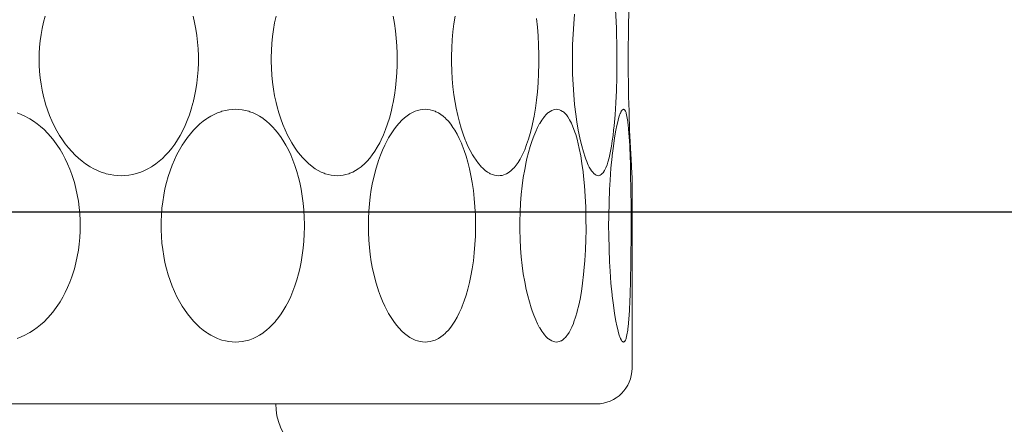
# Model space of a CAD drawing. Units: millimetres. Extents: x 38271 to 39112, y 5310 to 5872.
# Drawn here: x 38365 to 38373, y 5500 to 5503 of the extents above; entities that cross this region are included whole.
import ezdxf

# ---------------------------------------------------------------- set-up
doc = ezdxf.new("R2010")
doc.units = ezdxf.units.MM
doc.header["$LTSCALE"] = 10
doc.layers.add('寸法', color=3, linetype='Continuous', lineweight=20)
doc.layers.add('細線', color=7, linetype='Continuous', lineweight=9)
doc.styles.add('japanese', font='romans.shx', dxfattribs={"bigfont": 'bigfont.shx'})
doc.dimstyles.new('KIHON', dxfattribs={"dimscale": 10, "dimtxt": 2.5, "dimasz": 2.5, "dimexe": 0, "dimexo": 2, "dimgap": 1, "dimtad": 1, "dimdec": 0, "dimdsep": 46, "dimtxsty": 'japanese', "dimblk": 'OPEN30', "dimcen": 2.5, "dimadec": 0, "dimazin": 0, "dimtfac": 1, "dimtdec": 0, "dimtmove": 0, "dimatfit": 0, "dimfxl": 1, "dimarcsym": 0})

# ---------------------------------------------------------------- blocks, each defined once
blk = doc.blocks.new('_Open30')
at = {"color": 0, "linetype": 'ByBlock', "lineweight": -2}
for p, q in [((-1, 0.2679), (0, 0)), ((0, 0), (-1, -0.2679)), ((0, 0), (-1, 0))]:
    blk.add_line(p, q, dxfattribs=at)
blk = doc.blocks.new('*D67')
at = {"layer": 'Defpoints', "color": 0, "transparency": 16777216}
for p in [(38337.4662, 5534.6029), (38376.6662, 5534.6029), (38376.6662, 5501.7176)]:
    blk.add_point(p, dxfattribs=at)
at = {"layer": '寸法', "color": 0, "lineweight": -2, "transparency": 16777216}
for p, q in [((38337.4662, 5526.6029), (38337.4662, 5501.7176)), ((38376.6662, 5526.6029), (38376.6662, 5501.7176)), ((38332.4662, 5501.7176), (38278.609, 5501.7176)), ((38376.6662, 5501.7176), (38337.4662, 5501.7176)), ((38381.6662, 5501.7176), (38386.6662, 5501.7176))]:
    blk.add_line(p, q, dxfattribs=at)
at = {"layer": '寸法', "color": 0, "lineweight": -2, "transparency": 16777216, "xscale": 5, "yscale": 5, "zscale": 5}
blk.add_blockref('_Open30', (38337.4662, 5501.7176), dxfattribs=at)
at = {"layer": '寸法', "color": 0, "lineweight": -2, "transparency": 16777216, "xscale": 5, "yscale": 5, "zscale": 5, "rotation": 180}
blk.add_blockref('_Open30', (38376.6662, 5501.7176), dxfattribs=at)
at = {"layer": '寸法', "color": 0, "lineweight": 5, "transparency": 16777216, "insert": (38292.99, 5508.7176), "char_height": 10, "attachment_point": 5, "style": 'japanese'}
blk.add_mtext('%%C39', dxfattribs=at)
blk = doc.blocks.new('*D68')
at = {"layer": 'Defpoints', "color": 0, "transparency": 16777216}
for p in [(38389.5662, 5531.1029), (38294.0662, 5452.8529), (38389.5662, 5397.9767)]:
    blk.add_point(p, dxfattribs=at)
at = {"layer": '寸法', "color": 0, "lineweight": -2, "transparency": 16777216}
for p, q in [((38389.5662, 5523.1029), (38389.5662, 5397.9767)), ((38294.0662, 5444.8529), (38294.0662, 5397.9767)), ((38299.0662, 5397.9767), (38384.5662, 5397.9767))]:
    blk.add_line(p, q, dxfattribs=at)
at = {"layer": '寸法', "color": 0, "lineweight": -2, "transparency": 16777216, "xscale": 5, "yscale": 5, "zscale": 5, "rotation": 180}
blk.add_blockref('_Open30', (38294.0662, 5397.9767), dxfattribs=at)
at = {"layer": '寸法', "color": 0, "lineweight": -2, "transparency": 16777216, "xscale": 5, "yscale": 5, "zscale": 5}
blk.add_blockref('_Open30', (38389.5662, 5397.9767), dxfattribs=at)
at = {"layer": '寸法', "color": 0, "lineweight": 5, "transparency": 16777216, "insert": (38341.8162, 5404.9767), "char_height": 10, "attachment_point": 5, "style": 'japanese'}
blk.add_mtext('96', dxfattribs=at)

msp = doc.modelspace()

# ---------------------------------------------------------------- linework, layer by layer
at = {"layer": '細線'}
for points in [[(38369.9153, 5503.5643), (38369.9235, 5503.4703), (38369.9299, 5503.3713), (38369.9347, 5503.266), (38369.9359, 5503.2282), (38369.9383, 5503.1159), (38369.9391, 5503.0034), (38369.939, 5502.9657), (38369.9378, 5502.8533), (38369.9347, 5502.741), (38369.93, 5502.6356), (38369.9235, 5502.5365), (38369.9154, 5502.4423)], [(38365.7649, 5502.0231), (38365.7337, 5502.0242), (38365.7021, 5502.0274), (38365.6703, 5502.0328), (38365.6385, 5502.0405), (38365.6276, 5502.0435), (38365.5964, 5502.054), (38365.5651, 5502.0667), (38365.5339, 5502.0817), (38365.5029, 5502.0989), (38365.4954, 5502.1034), (38365.4649, 5502.1235), (38365.4348, 5502.1458), (38365.4052, 5502.1704), (38365.3761, 5502.1973), (38365.3477, 5502.2266), (38365.3201, 5502.2581), (38365.2933, 5502.292), (38365.2699, 5502.3244), (38365.2451, 5502.3623), (38365.2217, 5502.4019), (38365.1998, 5502.4433), (38365.1794, 5502.4864), (38365.1606, 5502.5313), (38365.1433, 5502.5779), (38365.1277, 5502.6262), (38365.1235, 5502.6406), (38365.1101, 5502.691), (38365.0987, 5502.7424), (38365.0894, 5502.7944), (38365.0821, 5502.8472), (38365.077, 5502.9005), (38365.074, 5502.9542), (38365.0731, 5503.0029), (38365.074, 5503.0517), (38365.077, 5503.1053), (38365.0821, 5503.1586), (38365.0894, 5503.2114), (38365.0987, 5503.2635), (38365.1101, 5503.3148), (38365.1235, 5503.3652)], [(38366.37, 5503.3652), (38366.3825, 5503.312), (38366.393, 5503.2578), (38366.4014, 5503.2028), (38366.4078, 5503.1469), (38366.4122, 5503.0904), (38366.4143, 5503.0332), (38366.4146, 5503.0029), (38366.4143, 5502.9726), (38366.4122, 5502.9154), (38366.4078, 5502.8589), (38366.4014, 5502.803), (38366.393, 5502.748), (38366.3825, 5502.6938), (38366.37, 5502.6406), (38366.3682, 5502.6337), (38366.354, 5502.5831), (38366.3382, 5502.5349), (38366.321, 5502.4888), (38366.3024, 5502.4447), (38366.2823, 5502.4027), (38366.2608, 5502.3626), (38366.238, 5502.3244), (38366.2153, 5502.2902), (38366.1905, 5502.2564), (38366.1649, 5502.225), (38366.1386, 5502.196), (38366.1117, 5502.1694), (38366.0842, 5502.1451), (38366.0562, 5502.1231), (38366.0277, 5502.1034), (38366.0193, 5502.0981), (38365.99, 5502.0812), (38365.9604, 5502.0664), (38365.9304, 5502.0539), (38365.9004, 5502.0435), (38365.8696, 5502.0353), (38365.8586, 5502.0328), (38365.8273, 5502.0274), (38365.796, 5502.0242), (38365.7649, 5502.0231)], [(38367.5834, 5502.0231), (38367.559, 5502.0242), (38367.534, 5502.0274), (38367.5086, 5502.0328), (38367.4831, 5502.0405), (38367.4745, 5502.0435), (38367.4494, 5502.0541), (38367.4242, 5502.0669), (38367.3989, 5502.0822), (38367.3735, 5502.1), (38367.3689, 5502.1034), (38367.3434, 5502.1244), (38367.3183, 5502.1478), (38367.2934, 5502.1737), (38367.2718, 5502.1989), (38367.2475, 5502.2302), (38367.2239, 5502.264), (38367.201, 5502.3006), (38367.1873, 5502.3244), (38367.1655, 5502.3658), (38367.1451, 5502.4092), (38367.126, 5502.4547), (38367.1084, 5502.5023), (38367.0922, 5502.5521), (38367.0775, 5502.6041), (38367.0685, 5502.6406), (38367.0566, 5502.6964), (38367.0466, 5502.7531), (38367.0387, 5502.8107), (38367.0329, 5502.869), (38367.0292, 5502.928), (38367.0275, 5502.9877), (38367.0275, 5503.0029), (38367.0275, 5503.0181), (38367.0292, 5503.0778), (38367.0329, 5503.1368), (38367.0387, 5503.1951), (38367.0466, 5503.2527), (38367.0566, 5503.3094), (38367.0685, 5503.3652)], [(38368.0545, 5503.3652), (38368.0652, 5503.3046), (38368.0739, 5503.243), (38368.0807, 5503.1802), (38368.0854, 5503.1163), (38368.088, 5503.0514), (38368.0886, 5503.0029), (38368.088, 5502.9545), (38368.0854, 5502.8895), (38368.0807, 5502.8256), (38368.0739, 5502.7628), (38368.0652, 5502.7012), (38368.0545, 5502.6406), (38368.0495, 5502.6164), (38368.0368, 5502.5608), (38368.0228, 5502.5084), (38368.0073, 5502.4587), (38367.9905, 5502.4116), (38367.9724, 5502.3669), (38367.953, 5502.3244), (38367.9412, 5502.3008), (38367.9209, 5502.264), (38367.9001, 5502.2301), (38367.8784, 5502.1989), (38367.8578, 5502.1724), (38367.8356, 5502.1468), (38367.813, 5502.1239), (38367.7899, 5502.1034), (38367.7842, 5502.0988), (38367.7608, 5502.0814), (38367.7373, 5502.0665), (38367.7138, 5502.0538), (38367.6902, 5502.0435), (38367.6817, 5502.0404), (38367.6572, 5502.0328), (38367.6324, 5502.0274), (38367.6077, 5502.0242), (38367.5834, 5502.0231)], [(38368.9423, 5502.0231), (38368.9257, 5502.0242), (38368.9084, 5502.0274), (38368.8905, 5502.0328), (38368.8723, 5502.0406), (38368.8664, 5502.0435), (38368.8483, 5502.0543), (38368.8302, 5502.0674), (38368.812, 5502.0833), (38368.7932, 5502.1023), (38368.7921, 5502.1034), (38368.7721, 5502.1268), (38368.7525, 5502.1529), (38368.7331, 5502.1822), (38368.723, 5502.1989), (38368.7034, 5502.2345), (38368.6845, 5502.273), (38368.6662, 5502.3152), (38368.6624, 5502.3244), (38368.6445, 5502.3719), (38368.6279, 5502.4224), (38368.6129, 5502.4737), (38368.5985, 5502.5309), (38368.5856, 5502.5906), (38368.5764, 5502.6406), (38368.5664, 5502.7055), (38368.5584, 5502.7716), (38368.5524, 5502.8389), (38368.5485, 5502.9074), (38368.5466, 5502.977), (38368.5465, 5503.0029), (38368.5466, 5503.0288), (38368.5485, 5503.0984), (38368.5524, 5503.1669), (38368.5584, 5503.2342), (38368.5664, 5503.3003), (38368.5764, 5503.3652)], [(38369.2614, 5503.3464), (38369.269, 5503.275), (38369.2747, 5503.2007), (38369.2786, 5503.1231), (38369.2805, 5503.0418), (38369.2807, 5503.0028), (38369.2805, 5502.9637), (38369.2786, 5502.8823), (38369.2747, 5502.8048), (38369.269, 5502.7305), (38369.2614, 5502.6592), (38369.2521, 5502.5905), (38369.241, 5502.5242), (38369.2281, 5502.4602), (38369.222, 5502.4329), (38369.2085, 5502.3794), (38369.1942, 5502.3304), (38369.1789, 5502.285), (38369.1624, 5502.2425), (38369.1549, 5502.2247), (38369.1391, 5502.1911), (38369.1232, 5502.1615), (38369.1069, 5502.1352), (38369.09, 5502.1117), (38369.0725, 5502.0906)], [(38369.671, 5502.1803), (38369.6566, 5502.2249), (38369.6429, 5502.2738), (38369.6298, 5502.3284), (38369.6269, 5502.3415), (38369.6137, 5502.4072), (38369.6019, 5502.4772), (38369.5927, 5502.5411), (38369.583, 5502.6222), (38369.5753, 5502.7054), (38369.5695, 5502.7908), (38369.5657, 5502.8787), (38369.5639, 5502.969), (38369.5637, 5503.0029), (38369.5639, 5503.0367), (38369.5657, 5503.1271), (38369.5695, 5503.2149), (38369.5753, 5503.3004), (38369.583, 5503.3835)], [(38366.7271, 5500.6231), (38366.6991, 5500.6242), (38366.6706, 5500.6274), (38366.6419, 5500.6328), (38366.6131, 5500.6405), (38366.6033, 5500.6435), (38366.575, 5500.654), (38366.5466, 5500.6668), (38366.5182, 5500.6819), (38366.4899, 5500.6994), (38366.4838, 5500.7034), (38366.4556, 5500.7239), (38366.4279, 5500.7466), (38366.4005, 5500.7718), (38366.3741, 5500.7989), (38366.3477, 5500.829), (38366.3221, 5500.8615), (38366.2973, 5500.8964), (38366.2791, 5500.9244), (38366.2557, 5500.9638), (38366.2337, 5501.0051), (38366.2131, 5501.0483), (38366.1939, 5501.0935), (38366.1763, 5501.1406), (38366.1602, 5501.1897), (38366.1458, 5501.2405), (38366.1457, 5501.2406), (38366.133, 5501.2932), (38366.1223, 5501.3468), (38366.1137, 5501.4011), (38366.1071, 5501.4561), (38366.1026, 5501.5119), (38366.1002, 5501.5682), (38366.0998, 5501.6029), (38366.1002, 5501.6376), (38366.1026, 5501.6939), (38366.1071, 5501.7497), (38366.1137, 5501.8047), (38366.1223, 5501.859), (38366.133, 5501.9126), (38366.1457, 5501.9652), (38366.1458, 5501.9653), (38366.1602, 5502.0162), (38366.1763, 5502.0652), (38366.1939, 5502.1123), (38366.2131, 5502.1575), (38366.2337, 5502.2007), (38366.2557, 5502.242), (38366.2791, 5502.2814), (38366.2973, 5502.3094), (38366.3221, 5502.3443), (38366.3477, 5502.3768), (38366.3741, 5502.4069), (38366.4005, 5502.4341), (38366.4279, 5502.4592), (38366.4556, 5502.482), (38366.4838, 5502.5024), (38366.4899, 5502.5065), (38366.5182, 5502.5239), (38366.5466, 5502.539), (38366.575, 5502.5518), (38366.6033, 5502.5623), (38366.6131, 5502.5654), (38366.6419, 5502.573), (38366.6706, 5502.5784), (38366.6991, 5502.5816), (38366.7271, 5502.5827)], [(38366.7271, 5502.5827), (38366.7549, 5502.5816), (38366.7831, 5502.5784), (38366.8113, 5502.573), (38366.8391, 5502.5654), (38366.8489, 5502.5623), (38366.8758, 5502.5519), (38366.9027, 5502.5394), (38366.9295, 5502.5245), (38366.9559, 5502.5074), (38366.963, 5502.5024), (38366.9889, 5502.4824), (38367.0143, 5502.46), (38367.0393, 5502.4352), (38367.0639, 5502.408), (38367.0647, 5502.4069), (38367.0887, 5502.377), (38367.1119, 5502.3446), (38367.1343, 5502.3096), (38367.1507, 5502.2814), (38367.172, 5502.2413), (38367.1919, 5502.1992), (38367.2104, 5502.1548), (38367.2276, 5502.1082), (38367.2434, 5502.0593), (38367.2578, 5502.0078), (38367.2681, 5501.9652), (38367.2798, 5501.9091), (38367.2895, 5501.8519), (38367.2971, 5501.7937), (38367.3027, 5501.7345), (38367.3062, 5501.6744), (38367.3077, 5501.6135), (38367.3077, 5501.6029), (38367.3077, 5501.5923), (38367.3062, 5501.5314), (38367.3027, 5501.4713), (38367.2971, 5501.4122), (38367.2895, 5501.3539), (38367.2798, 5501.2968), (38367.2681, 5501.2406), (38367.2578, 5501.198), (38367.2434, 5501.1466), (38367.2276, 5501.0976), (38367.2104, 5501.051), (38367.1919, 5501.0066), (38367.172, 5500.9645), (38367.1507, 5500.9244), (38367.1343, 5500.8962), (38367.1119, 5500.8613), (38367.0887, 5500.8289), (38367.0647, 5500.7989), (38367.0639, 5500.7978), (38367.0393, 5500.7706), (38367.0143, 5500.7458), (38366.9889, 5500.7235), (38366.963, 5500.7034), (38366.9559, 5500.6984), (38366.9295, 5500.6813), (38366.9027, 5500.6664), (38366.8758, 5500.6539), (38366.8489, 5500.6435), (38366.8391, 5500.6404), (38366.8113, 5500.6328), (38366.7831, 5500.6274), (38366.7549, 5500.6242), (38366.7271, 5500.6231)], [(38368.3245, 5500.6231), (38368.3031, 5500.6242), (38368.2817, 5500.6274), (38368.2603, 5500.6327), (38368.2388, 5500.6403), (38368.2172, 5500.6502), (38368.1954, 5500.6625), (38368.1734, 5500.6774), (38368.1511, 5500.6951), (38368.1287, 5500.7156), (38368.106, 5500.7391), (38368.0833, 5500.7658), (38368.0607, 5500.7957), (38368.0382, 5500.8289), (38368.0162, 5500.865), (38367.995, 5500.9039), (38367.9847, 5500.9244), (38367.9654, 5500.9662), (38367.9479, 5501.0093), (38367.9314, 5501.0553), (38367.9254, 5501.0737), (38367.9088, 5501.1288), (38367.894, 5501.1857), (38367.8817, 5501.2406), (38367.8707, 5501.2992), (38367.8617, 5501.359), (38367.8548, 5501.4199), (38367.8498, 5501.4821), (38367.8469, 5501.5454), (38367.846, 5501.6029), (38367.8469, 5501.6604), (38367.8498, 5501.7238), (38367.8548, 5501.7859), (38367.8617, 5501.8468), (38367.8707, 5501.9066), (38367.8817, 5501.9652), (38367.894, 5502.0201), (38367.9088, 5502.0771), (38367.9254, 5502.1321), (38367.9314, 5502.1506), (38367.9479, 5502.1966), (38367.9654, 5502.2396), (38367.9847, 5502.2814), (38367.995, 5502.302), (38368.0162, 5502.3408), (38368.0382, 5502.377), (38368.0607, 5502.4101), (38368.0833, 5502.44), (38368.106, 5502.4667), (38368.1287, 5502.4902), (38368.1511, 5502.5107), (38368.1734, 5502.5284), (38368.1954, 5502.5433), (38368.2172, 5502.5556), (38368.2388, 5502.5655), (38368.2603, 5502.5731), (38368.2817, 5502.5785), (38368.3031, 5502.5817), (38368.3245, 5502.5827)], [(38368.3245, 5502.5827), (38368.3449, 5502.5817), (38368.3659, 5502.5784), (38368.387, 5502.573), (38368.4079, 5502.5654), (38368.4151, 5502.5623), (38368.4352, 5502.5519), (38368.4551, 5502.5393), (38368.4751, 5502.5242), (38368.4952, 5502.5064), (38368.4993, 5502.5024), (38368.5195, 5502.4811), (38368.5391, 5502.4572), (38368.5584, 5502.4305), (38368.5736, 5502.4069), (38368.5928, 5502.3738), (38368.6112, 5502.3378), (38368.629, 5502.2983), (38368.636, 5502.2814), (38368.6535, 5502.2356), (38368.6695, 5502.1872), (38368.6843, 5502.1362), (38368.6978, 5502.082), (38368.7099, 5502.0244), (38368.7204, 5501.9652), (38368.7301, 5501.8986), (38368.7378, 5501.8307), (38368.7434, 5501.7615), (38368.747, 5501.691), (38368.7486, 5501.6193), (38368.7486, 5501.6029), (38368.7486, 5501.5865), (38368.747, 5501.5148), (38368.7434, 5501.4443), (38368.7378, 5501.3752), (38368.7301, 5501.3073), (38368.7204, 5501.2406), (38368.7099, 5501.1814), (38368.6978, 5501.1238), (38368.6843, 5501.0697), (38368.6695, 5501.0186), (38368.6535, 5500.9702), (38368.636, 5500.9244), (38368.629, 5500.9076), (38368.6112, 5500.868), (38368.5928, 5500.832), (38368.5736, 5500.7989), (38368.5584, 5500.7753), (38368.5391, 5500.7486), (38368.5195, 5500.7247), (38368.4993, 5500.7034), (38368.4952, 5500.6994), (38368.4751, 5500.6816), (38368.4551, 5500.6665), (38368.4352, 5500.6539), (38368.4151, 5500.6435), (38368.4079, 5500.6404), (38368.387, 5500.6328), (38368.3659, 5500.6274), (38368.3449, 5500.6242), (38368.3245, 5500.6231)], [(38369.176, 5502.1411), (38369.1819, 5502.1672), (38369.1949, 5502.219), (38369.2096, 5502.2702), (38369.2262, 5502.3209), (38369.239, 5502.3557), (38369.255, 5502.3947), (38369.2715, 5502.4297), (38369.2885, 5502.4615), (38369.2894, 5502.4629), (38369.3061, 5502.49), (38369.3228, 5502.5135), (38369.3293, 5502.5217), (38369.3437, 5502.538), (38369.3583, 5502.5516), (38369.3618, 5502.5545), (38369.3764, 5502.565), (38369.3907, 5502.573), (38369.4043, 5502.5785), (38369.4174, 5502.5817), (38369.4299, 5502.5827)], [(38369.4299, 5502.5827), (38369.442, 5502.5817), (38369.4546, 5502.5785), (38369.4677, 5502.573), (38369.4811, 5502.5651), (38369.488, 5502.5602), (38369.501, 5502.5489), (38369.5133, 5502.5354), (38369.5254, 5502.5192), (38369.5378, 5502.4993), (38369.5406, 5502.4942), (38369.5553, 5502.4658), (38369.5691, 5502.4344), (38369.5823, 5502.3992), (38369.5856, 5502.3897), (38369.592, 5502.3698), (38369.6033, 5502.3311), (38369.6132, 5502.2922), (38369.622, 5502.2529)], [(38369.9674, 5502.5469), (38369.9684, 5502.5491), (38369.9701, 5502.5534), (38369.972, 5502.5575), (38369.974, 5502.5617), (38369.9762, 5502.5657), (38369.9787, 5502.5697), (38369.9816, 5502.5737), (38369.9832, 5502.5756), (38369.9867, 5502.5791), (38369.9906, 5502.5817), (38369.995, 5502.5827)], [(38369.995, 5502.5827), (38369.999, 5502.5817), (38370.0031, 5502.5787), (38370.0067, 5502.5743), (38370.0118, 5502.5655), (38370.0157, 5502.555), (38370.0173, 5502.5494), (38370.0173, 5502.5492), (38370.0207, 5502.5359), (38370.0236, 5502.5223), (38370.0263, 5502.5086), (38370.0286, 5502.4948), (38370.0307, 5502.481), (38370.0325, 5502.4671), (38370.0342, 5502.4532)], [(38364.888, 5502.5519), (38364.9206, 5502.5394), (38364.9529, 5502.5247), (38364.9846, 5502.5079), (38364.9942, 5502.5024), (38365.025, 5502.4829), (38365.0553, 5502.4612), (38365.0851, 5502.4372), (38365.1143, 5502.411), (38365.1428, 5502.3825), (38365.1705, 5502.3518), (38365.1972, 5502.319), (38365.2228, 5502.2841), (38365.2247, 5502.2814), (38365.249, 5502.2445), (38365.2719, 5502.2059), (38365.2933, 5502.1653), (38365.3134, 5502.1229), (38365.3319, 5502.0786), (38365.349, 5502.0324), (38365.3644, 5501.9844), (38365.37, 5501.9652), (38365.3832, 5501.9145), (38365.3943, 5501.8629), (38365.4035, 5501.8105), (38365.4105, 5501.7572), (38365.4155, 5501.7034), (38365.4184, 5501.649), (38365.4192, 5501.6029), (38365.4184, 5501.5568), (38365.4155, 5501.5024), (38365.4105, 5501.4486), (38365.4035, 5501.3954), (38365.3943, 5501.3429), (38365.3832, 5501.2913), (38365.37, 5501.2406), (38365.3644, 5501.2215), (38365.349, 5501.1734), (38365.3319, 5501.1272), (38365.3134, 5501.0829), (38365.2933, 5501.0405), (38365.2719, 5501), (38365.249, 5500.9613), (38365.2247, 5500.9244), (38365.2228, 5500.9217), (38365.1972, 5500.8868), (38365.1705, 5500.854), (38365.1428, 5500.8233), (38365.1143, 5500.7948), (38365.0851, 5500.7686), (38365.0553, 5500.7446), (38365.025, 5500.7229), (38364.9942, 5500.7034), (38364.9846, 5500.6979), (38364.9529, 5500.6811), (38364.9206, 5500.6664), (38364.888, 5500.6539)], [(38369.9674, 5500.6589), (38369.9588, 5500.6827), (38369.9504, 5500.7115), (38369.9491, 5500.7165), (38369.9385, 5500.7612), (38369.9309, 5500.7983), (38369.9196, 5500.8627), (38369.9093, 5500.9333), (38369.8997, 5501.0131), (38369.8988, 5501.0212), (38369.8893, 5501.119), (38369.8816, 5501.2208), (38369.8771, 5501.2988), (38369.8725, 5501.4091), (38369.8699, 5501.5217), (38369.8694, 5501.6029), (38369.8699, 5501.6841), (38369.8725, 5501.7966), (38369.8771, 5501.907), (38369.8816, 5501.985), (38369.8893, 5502.0868), (38369.8988, 5502.1846), (38369.8997, 5502.1926), (38369.9093, 5502.2725), (38369.9196, 5502.3432), (38369.9309, 5502.4075), (38369.9385, 5502.4446), (38369.9491, 5502.4893), (38369.9504, 5502.4943), (38369.9588, 5502.5232), (38369.9674, 5502.5469)], [(38369.9154, 5502.4423), (38369.9117, 5502.4065), (38369.9064, 5502.3612), (38369.9003, 5502.3161), (38369.8933, 5502.271), (38369.8914, 5502.2594), (38369.883, 5502.2146), (38369.8736, 5502.1739), (38369.8634, 5502.1377), (38369.8563, 5502.1162), (38369.8456, 5502.0885), (38369.843, 5502.0827), (38369.8348, 5502.0664), (38369.8259, 5502.0525), (38369.8254, 5502.0518), (38369.8162, 5502.0408), (38369.8072, 5502.0328), (38369.7986, 5502.0273), (38369.7903, 5502.0241), (38369.7821, 5502.0231)], [(38370.0342, 5502.4532), (38370.0342, 5502.4524), (38370.0378, 5502.4173), (38370.0407, 5502.3823), (38370.0431, 5502.348), (38370.0453, 5502.3129), (38370.0471, 5502.2777), (38370.0487, 5502.2426), (38370.05, 5502.2074), (38370.0512, 5502.1722), (38370.0522, 5502.1371), (38370.0531, 5502.1019)], [(38369.622, 5502.2529), (38369.6339, 5502.1917), (38369.6445, 5502.1261), (38369.654, 5502.0548), (38369.6578, 5502.0206), (38369.6657, 5501.9372), (38369.6719, 5501.8501), (38369.6762, 5501.7592), (38369.6786, 5501.6629), (38369.6788, 5501.5662), (38369.6775, 5501.4873), (38369.6742, 5501.3989), (38369.6689, 5501.3094), (38369.6617, 5501.2232), (38369.6587, 5501.1931), (38369.6499, 5501.1185), (38369.6399, 5501.0496), (38369.6285, 5500.9852), (38369.6178, 5500.9339), (38369.6052, 5500.8823), (38369.6038, 5500.8768), (38369.591, 5500.8328), (38369.5776, 5500.7933), (38369.5727, 5500.7804), (38369.5595, 5500.7488), (38369.5458, 5500.7209), (38369.5366, 5500.7046), (38369.5235, 5500.6845), (38369.5101, 5500.6673), (38369.5087, 5500.6656), (38369.4961, 5500.6525), (38369.4837, 5500.6422), (38369.4712, 5500.6343), (38369.4682, 5500.6327), (38369.4552, 5500.6274), (38369.4423, 5500.6242), (38369.4299, 5500.6231)], [(38369.1759, 5501.0649), (38369.1625, 5501.1308), (38369.1509, 5501.1986), (38369.1411, 5501.2682), (38369.1332, 5501.3398), (38369.1273, 5501.4134), (38369.1233, 5501.4892), (38369.1214, 5501.5673), (38369.1211, 5501.603), (38369.1214, 5501.6388), (38369.1233, 5501.7169), (38369.1273, 5501.7927), (38369.1333, 5501.8663), (38369.1412, 5501.9379), (38369.1509, 5502.0075), (38369.1625, 5502.0752), (38369.176, 5502.1411)], [(38369.7821, 5502.0231), (38369.7731, 5502.0242), (38369.7642, 5502.0273), (38369.7549, 5502.0327), (38369.7453, 5502.0408), (38369.735, 5502.052), (38369.7261, 5502.0638), (38369.7163, 5502.0787), (38369.7066, 5502.0958), (38369.698, 5502.1133), (38369.6928, 5502.1248), (38369.6851, 5502.143), (38369.6778, 5502.1616), (38369.671, 5502.1803)], [(38369.0725, 5502.0906), (38369.0687, 5502.0866), (38369.0582, 5502.0758), (38369.047, 5502.0657), (38369.0352, 5502.0563), (38369.0228, 5502.0477), (38369.0096, 5502.0402), (38369.001, 5502.0361), (38368.9868, 5502.0306), (38368.9722, 5502.0265), (38368.9573, 5502.024), (38368.9423, 5502.0231)], [(38370.0531, 5502.1019), (38370.0545, 5502.0368), (38370.0568, 5501.9018), (38370.0581, 5501.7668), (38370.0585, 5501.6318), (38370.0581, 5501.4968), (38370.0571, 5501.3618), (38370.0562, 5501.2846), (38370.0539, 5501.1496), (38370.0505, 5501.0147), (38370.0491, 5500.9723), (38370.0452, 5500.8876), (38370.0403, 5500.8162), (38370.0342, 5500.7525)], [(38370.0662, 5502.0231), (38370.0656, 5502.0318), (38370.0651, 5502.0406), (38370.0646, 5502.0493), (38370.064, 5502.058), (38370.0635, 5502.0668), (38370.063, 5502.0755), (38370.0624, 5502.0843), (38370.0619, 5502.093), (38370.0614, 5502.1017), (38370.0608, 5502.1105)], [(38370.0662, 5500.4029), (38370.0662, 5502.0231)], [(38369.4299, 5500.6231), (38369.4174, 5500.6242), (38369.4043, 5500.6274), (38369.3907, 5500.6328), (38369.3764, 5500.6408), (38369.3618, 5500.6513), (38369.3583, 5500.6542), (38369.3437, 5500.6678), (38369.3293, 5500.6842), (38369.3228, 5500.6924), (38369.3061, 5500.7159), (38369.2893, 5500.7429), (38369.2885, 5500.7444), (38369.2714, 5500.7762), (38369.255, 5500.8112), (38369.239, 5500.8502), (38369.2262, 5500.8851), (38369.2176, 5500.9105), (38369.202, 5500.9615), (38369.1881, 5501.013), (38369.1759, 5501.0649)], [(38370.0342, 5500.7525), (38370.0341, 5500.7523), (38370.0325, 5500.7385), (38370.0306, 5500.7246), (38370.0286, 5500.7107), (38370.0262, 5500.6969), (38370.0236, 5500.6832), (38370.0206, 5500.6697), (38370.0173, 5500.6564), (38370.0157, 5500.6508), (38370.0118, 5500.6403), (38370.0067, 5500.6315), (38370.0031, 5500.6271), (38369.999, 5500.6241), (38369.995, 5500.6231)], [(38369.995, 5500.6231), (38369.9906, 5500.6241), (38369.9886, 5500.6252), (38369.9849, 5500.6283), (38369.9816, 5500.6322), (38369.9801, 5500.6342), (38369.9774, 5500.6382), (38369.975, 5500.6422), (38369.9729, 5500.6463), (38369.971, 5500.6505), (38369.9692, 5500.6547), (38369.9674, 5500.6589)], [(38369.766, 5500.1029), (38344.3663, 5500.1029)]]:
    msp.add_lwpolyline(points, dxfattribs=at)
for points in [[(38370.0429, 5503.5007), (38370.0321, 5503.1685), (38370.0321, 5502.8361), (38370.0429, 5502.504)], [(38370.0429, 5502.504), (38370.0472, 5502.3727), (38370.0532, 5502.2415), (38370.0608, 5502.1105)], [(38369.7662, 5500.1029), (38369.9319, 5500.1029), (38370.0662, 5500.2372), (38370.0662, 5500.4029)], [(38367.0662, 5500.1029), (38367.0662, 5499.8268), (38367.29, 5499.6029), (38367.5662, 5499.6029)]]:
    msp.add_open_spline(points, degree=3, dxfattribs=at)

# ---------------------------------------------------------------- dimensions: what is measured, and where the dimension line sits
at = {"layer": '寸法', "lineweight": 5}
dim = msp.add_linear_dim(base=(38376.6662, 5501.7176), p1=(38337.4662, 5534.6029), p2=(38376.6662, 5534.6029), text='%%C<>', dimstyle='KIHON', override={"dimtxt": 1, "dimasz": 0.5, "dimexo": 0.8, "dimgap": 0.2}, dxfattribs=at)
dim.commit()
dim.dimension.update_dxf_attribs({"geometry": '*D67', "text_midpoint": (38292.99, 5501.7176), "dimtype": 160})
dim = msp.add_linear_dim(base=(38389.566173, 5397.976702), p1=(38294.066172, 5452.852922), p2=(38389.566173, 5531.102882), dimstyle='KIHON', override={"dimtxt": 1, "dimasz": 0.5, "dimexo": 0.8, "dimgap": 0.2}, dxfattribs=at)
dim.commit()
dim.dimension.update_dxf_attribs({"geometry": '*D68', "text_midpoint": (38341.816172, 5404.976702)})

doc.saveas('drawing.dxf')
